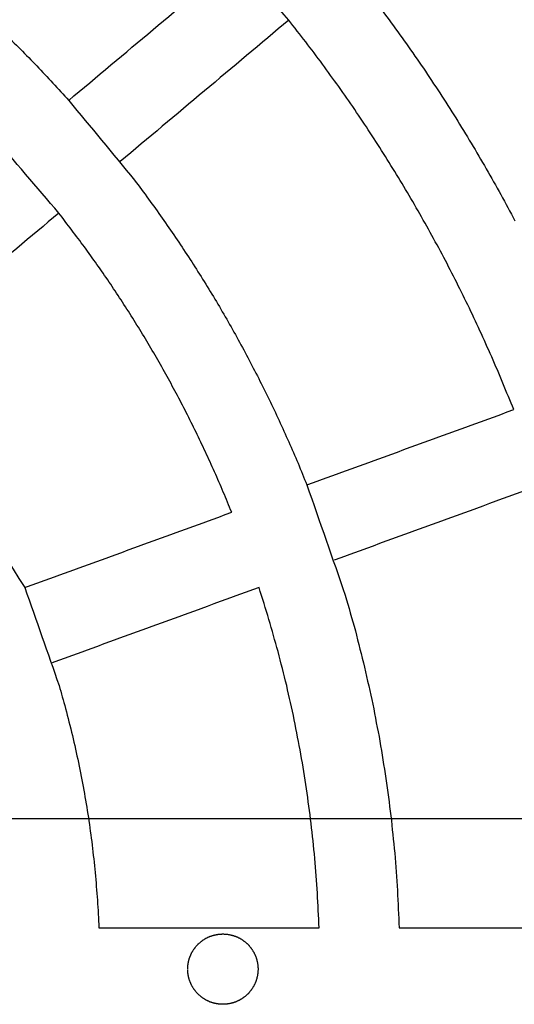
# Model space of a CAD drawing. Units: inches. Extents: x -3311 to 3821, y -1357 to 6072.
# Drawn here: x -1340 to -1242, y 2351 to 2547 of the extents above; entities that cross this region are included whole.
import ezdxf

# ---------------------------------------------------------------- set-up
doc = ezdxf.new("R2010")
doc.units = ezdxf.units.IN
doc.layers.add('Elverdal_ElverdalProduct', color=7, linetype='Continuous', true_color=0xc43be3)
doc.layers.add('Elverdal_Swing', color=7, linetype='Continuous', true_color=0xe54d64)

msp = doc.modelspace()

# ---------------------------------------------------------------- linework, layer by layer
at = {"layer": 'Elverdal_ElverdalProduct'}
for points in [[(-1286.84, 2546.79), (-1291.56, 2552.3), (-1296.27, 2557.82), (-1300.99, 2563.33)], [(-1330.64, 2530.82), (-1319.45, 2540.21), (-1308.26, 2549.6), (-1297.07, 2558.99)], [(-1270.41, 2551.62), (-1269.23, 2550.04), (-1268.05, 2548.46), (-1266.86, 2546.88)], [(-1286.84, 2546.79), (-1298.02, 2537.4), (-1309.21, 2528.01), (-1320.4, 2518.62)], [(-1283.45, 2542.46), (-1284.58, 2543.9), (-1285.71, 2545.35), (-1286.84, 2546.79)], [(-1266.86, 2546.88), (-1265.71, 2545.28), (-1264.56, 2543.68), (-1263.41, 2542.08)], [(-1343.55, 2544.27), (-1342.44, 2543.18), (-1341.34, 2542.1), (-1340.23, 2541)], [(-1280.13, 2538.04), (-1281.24, 2539.52), (-1282.35, 2540.99), (-1283.45, 2542.46)], [(-1340.23, 2541), (-1339.15, 2539.89), (-1338.06, 2538.78), (-1336.98, 2537.67)], [(-1263.41, 2542.08), (-1262.29, 2540.46), (-1261.16, 2538.84), (-1260.04, 2537.22)], [(-1336.98, 2537.67), (-1335.91, 2536.54), (-1334.84, 2535.41), (-1333.77, 2534.27)], [(-1276.89, 2533.56), (-1277.97, 2535.05), (-1279.05, 2536.55), (-1280.13, 2538.04)], [(-1260.04, 2537.22), (-1258.95, 2535.58), (-1257.86, 2533.94), (-1256.77, 2532.3)], [(-1333.77, 2534.27), (-1332.73, 2533.12), (-1331.68, 2531.97), (-1330.64, 2530.82)], [(-1273.71, 2529), (-1274.77, 2530.52), (-1275.83, 2532.04), (-1276.89, 2533.56)], [(-1330.64, 2530.82), (-1326.27, 2525.52), (-1321.9, 2520.22), (-1317.54, 2514.92)], [(-1256.77, 2532.3), (-1255.71, 2530.64), (-1254.65, 2528.98), (-1253.59, 2527.32)], [(-1270.62, 2524.37), (-1271.65, 2525.91), (-1272.68, 2527.46), (-1273.71, 2529)], [(-1253.59, 2527.32), (-1252.56, 2525.64), (-1251.54, 2523.96), (-1250.51, 2522.29)], [(-1332.6, 2508.38), (-1337.02, 2513.55), (-1341.45, 2518.72), (-1345.87, 2523.89)], [(-1267.59, 2519.67), (-1268.6, 2521.23), (-1269.61, 2522.8), (-1270.62, 2524.37)], [(-1250.51, 2522.29), (-1249.51, 2520.59), (-1248.51, 2518.9), (-1247.51, 2517.2)], [(-1264.65, 2514.9), (-1265.63, 2516.49), (-1266.61, 2518.08), (-1267.59, 2519.67)], [(-1247.51, 2517.2), (-1246.55, 2515.49), (-1245.58, 2513.77), (-1244.62, 2512.06)], [(-1317.54, 2514.92), (-1316.6, 2513.67), (-1315.67, 2512.43), (-1314.74, 2511.18)], [(-1261.79, 2510.06), (-1262.74, 2511.67), (-1263.69, 2513.28), (-1264.65, 2514.9)], [(-1314.74, 2511.18), (-1313.84, 2509.91), (-1312.93, 2508.65), (-1312.02, 2507.38)], [(-1244.62, 2512.06), (-1243.69, 2510.33), (-1242.75, 2508.6), (-1241.82, 2506.87)], [(-1259.01, 2505.16), (-1259.93, 2506.79), (-1260.86, 2508.43), (-1261.79, 2510.06)], [(-1332.6, 2508.38), (-1343.79, 2498.99), (-1354.98, 2489.59), (-1366.17, 2480.2)], [(-1327.49, 2501.63), (-1329.19, 2503.88), (-1330.9, 2506.13), (-1332.6, 2508.38)], [(-1312.02, 2507.38), (-1311.14, 2506.1), (-1310.25, 2504.82), (-1309.37, 2503.55)], [(-1256.31, 2500.2), (-1257.21, 2501.85), (-1258.11, 2503.51), (-1259.01, 2505.16)], [(-1309.37, 2503.55), (-1308.51, 2502.25), (-1307.65, 2500.95), (-1306.79, 2499.66)], [(-1325.01, 2498.17), (-1325.84, 2499.32), (-1326.66, 2500.48), (-1327.49, 2501.63)], [(-1306.79, 2499.66), (-1305.95, 2498.35), (-1305.11, 2497.04), (-1304.28, 2495.73)], [(-1253.71, 2495.18), (-1254.58, 2496.85), (-1255.44, 2498.52), (-1256.31, 2500.2)], [(-1322.58, 2494.66), (-1323.39, 2495.83), (-1324.2, 2497), (-1325.01, 2498.17)], [(-1304.28, 2495.73), (-1303.47, 2494.41), (-1302.65, 2493.08), (-1301.84, 2491.76)], [(-1320.22, 2491.09), (-1321, 2492.28), (-1321.79, 2493.47), (-1322.58, 2494.66)], [(-1251.19, 2490.1), (-1252.03, 2491.79), (-1252.87, 2493.48), (-1253.71, 2495.18)], [(-1376.41, 2492.4), (-1364.07, 2472.87), (-1351.72, 2453.34), (-1339.38, 2433.81)], [(-1301.84, 2491.76), (-1301.05, 2490.42), (-1300.26, 2489.09), (-1299.48, 2487.75)], [(-1317.9, 2487.47), (-1318.67, 2488.68), (-1319.44, 2489.89), (-1320.22, 2491.09)], [(-1248.77, 2484.96), (-1249.57, 2486.67), (-1250.38, 2488.38), (-1251.19, 2490.1)], [(-1299.48, 2487.75), (-1298.71, 2486.4), (-1297.95, 2485.04), (-1297.18, 2483.69)], [(-1315.65, 2483.81), (-1316.4, 2485.03), (-1317.15, 2486.25), (-1317.9, 2487.47)], [(-1313.45, 2480.09), (-1314.18, 2481.33), (-1314.91, 2482.57), (-1315.65, 2483.81)], [(-1297.18, 2483.69), (-1296.44, 2482.33), (-1295.7, 2480.96), (-1294.96, 2479.6)], [(-1246.43, 2479.77), (-1247.21, 2481.5), (-1247.99, 2483.23), (-1248.77, 2484.96)], [(-1311.31, 2476.33), (-1312.03, 2477.58), (-1312.74, 2478.84), (-1313.45, 2480.09)], [(-1244.2, 2474.53), (-1244.94, 2476.28), (-1245.69, 2478.02), (-1246.43, 2479.77)], [(-1294.96, 2479.6), (-1294.25, 2478.22), (-1293.54, 2476.84), (-1292.82, 2475.46)], [(-1309.24, 2472.52), (-1309.93, 2473.79), (-1310.62, 2475.06), (-1311.31, 2476.33)], [(-1292.82, 2475.46), (-1292.13, 2474.08), (-1291.44, 2472.68), (-1290.75, 2471.29)], [(-1242.05, 2469.25), (-1242.77, 2471.01), (-1243.48, 2472.77), (-1244.2, 2474.53)], [(-1307.23, 2468.67), (-1307.9, 2469.95), (-1308.57, 2471.24), (-1309.24, 2472.52)], [(-1290.75, 2471.29), (-1290.08, 2469.89), (-1289.42, 2468.49), (-1288.76, 2467.09)], [(-1305.29, 2464.77), (-1305.94, 2466.07), (-1306.58, 2467.37), (-1307.23, 2468.67)], [(-1283.23, 2454.26), (-1269.5, 2459.25), (-1255.78, 2464.25), (-1242.05, 2469.25)], [(-1288.76, 2467.09), (-1288.12, 2465.67), (-1287.48, 2464.26), (-1286.84, 2462.84)], [(-1303.41, 2460.84), (-1304.04, 2462.15), (-1304.67, 2463.46), (-1305.29, 2464.77)], [(-1286.84, 2462.84), (-1286.22, 2461.42), (-1285.61, 2459.99), (-1284.99, 2458.57)], [(-1301.6, 2456.87), (-1302.21, 2458.19), (-1302.81, 2459.52), (-1303.41, 2460.84)], [(-1284.99, 2458.57), (-1284.4, 2457.13), (-1283.82, 2455.69), (-1283.23, 2454.26)], [(-1299.87, 2452.85), (-1300.45, 2454.19), (-1301.03, 2455.53), (-1301.6, 2456.87)], [(-1283.23, 2454.26), (-1280.68, 2446.94), (-1278.13, 2439.62), (-1275.58, 2432.3)], [(-1236.6, 2454.28), (-1250.33, 2449.28), (-1264.05, 2444.29), (-1277.78, 2439.29)], [(-1298.2, 2448.81), (-1298.75, 2450.15), (-1299.31, 2451.5), (-1299.87, 2452.85)], [(-1339.38, 2433.81), (-1325.65, 2438.81), (-1311.93, 2443.81), (-1298.2, 2448.81)], [(-1339.38, 2433.81), (-1337.1, 2427.32), (-1334.83, 2420.82), (-1332.55, 2414.33)], [(-1292.75, 2433.84), (-1306.48, 2428.84), (-1320.2, 2423.84), (-1333.93, 2418.85)], [(-1290.77, 2427.5), (-1291.43, 2429.62), (-1292.09, 2431.73), (-1292.75, 2433.84)], [(-1275.58, 2432.3), (-1274.92, 2429.95), (-1274.25, 2427.59), (-1273.58, 2425.24)], [(-1288.97, 2421.12), (-1289.57, 2423.25), (-1290.17, 2425.38), (-1290.77, 2427.5)], [(-1273.58, 2425.24), (-1272.97, 2422.81), (-1272.35, 2420.38), (-1271.74, 2417.95)], [(-1287.25, 2414.33), (-1287.82, 2416.59), (-1288.4, 2418.85), (-1288.97, 2421.12)], [(-1271.74, 2417.95), (-1271.2, 2415.5), (-1270.65, 2413.05), (-1270.11, 2410.6)], [(-1332.55, 2414.33), (-1332.12, 2412.81), (-1331.7, 2411.29), (-1331.27, 2409.78)], [(-1285.73, 2407.5), (-1286.24, 2409.78), (-1286.75, 2412.06), (-1287.25, 2414.33)], [(-1331.27, 2409.78), (-1330.82, 2407.98), (-1330.36, 2406.18), (-1329.91, 2404.39)], [(-1270.11, 2410.6), (-1269.64, 2408.15), (-1269.17, 2405.69), (-1268.69, 2403.23)], [(-1284.41, 2400.64), (-1284.85, 2402.93), (-1285.29, 2405.21), (-1285.73, 2407.5)], [(-1329.91, 2404.39), (-1329.5, 2402.58), (-1329.1, 2400.78), (-1328.69, 2398.97)], [(-1268.69, 2403.23), (-1268.3, 2400.76), (-1267.9, 2398.29), (-1267.5, 2395.82)], [(-1283.29, 2393.75), (-1283.66, 2396.04), (-1284.04, 2398.34), (-1284.41, 2400.64)], [(-1328.69, 2398.97), (-1328.34, 2397.15), (-1327.99, 2395.34), (-1327.63, 2393.52)], [(-1267.5, 2395.82), (-1267.17, 2393.34), (-1266.84, 2390.87), (-1266.51, 2388.39)], [(-1327.63, 2393.52), (-1327.33, 2391.7), (-1327.03, 2389.87), (-1326.72, 2388.05)], [(-1282.37, 2386.84), (-1282.68, 2389.14), (-1282.98, 2391.44), (-1283.29, 2393.75)], [(-1326.72, 2388.05), (-1326.47, 2386.22), (-1326.22, 2384.39), (-1325.97, 2382.56)], [(-1266.51, 2388.39), (-1266.26, 2385.91), (-1266, 2383.43), (-1265.75, 2380.96)], [(-1281.65, 2379.92), (-1281.89, 2382.23), (-1282.13, 2384.53), (-1282.37, 2386.84)], [(-1325.97, 2382.56), (-1325.77, 2380.73), (-1325.57, 2378.9), (-1325.37, 2377.07)], [(-1281.12, 2373), (-1281.3, 2375.31), (-1281.47, 2377.61), (-1281.65, 2379.92)], [(-1265.75, 2380.96), (-1265.57, 2378.48), (-1265.38, 2376), (-1265.2, 2373.52)], [(-1325.37, 2377.07), (-1325.22, 2375.24), (-1325.07, 2373.41), (-1324.92, 2371.58)], [(-1280.8, 2366.09), (-1280.91, 2368.39), (-1281.02, 2370.7), (-1281.12, 2373)], [(-1265.2, 2373.52), (-1265.09, 2371.04), (-1264.97, 2368.57), (-1264.86, 2366.09)], [(-1324.92, 2371.58), (-1324.82, 2369.75), (-1324.72, 2367.92), (-1324.62, 2366.09)], [(-1324.62, 2366.09), (-1310.01, 2366.09), (-1295.41, 2366.09), (-1280.8, 2366.09)], [(-1264.86, 2366.09), (-1250.26, 2366.09), (-1235.65, 2366.09), (-1221.05, 2366.1)]]:
    msp.add_open_spline(points, degree=3, dxfattribs=at)
at = {"layer": 'Elverdal_Swing'}
for points in [[(-3292.23, 2387.86), (-2112.36, 2387.86), (-932.49, 2387.86), (247.37, 2387.86)], [(-1303.32, 2364), (-1303.27, 2364.02), (-1303.22, 2364.05), (-1303.17, 2364.08)], [(-1303.17, 2364.08), (-1303.11, 2364.1), (-1303.06, 2364.13), (-1303.01, 2364.16)], [(-1303.01, 2364.16), (-1302.96, 2364.18), (-1302.9, 2364.21), (-1302.85, 2364.23)], [(-1302.85, 2364.23), (-1302.8, 2364.26), (-1302.74, 2364.28), (-1302.69, 2364.3)], [(-1302.69, 2364.3), (-1302.64, 2364.32), (-1302.58, 2364.35), (-1302.53, 2364.37)], [(-1302.53, 2364.37), (-1302.48, 2364.39), (-1302.42, 2364.41), (-1302.37, 2364.43)], [(-1302.37, 2364.43), (-1302.31, 2364.45), (-1302.26, 2364.47), (-1302.2, 2364.49)], [(-1302.2, 2364.49), (-1302.15, 2364.51), (-1302.1, 2364.52), (-1302.04, 2364.54)], [(-1302.04, 2364.54), (-1301.99, 2364.56), (-1301.93, 2364.57), (-1301.88, 2364.59)], [(-1301.88, 2364.59), (-1301.82, 2364.6), (-1301.77, 2364.62), (-1301.72, 2364.63)], [(-1301.72, 2364.63), (-1301.66, 2364.65), (-1301.61, 2364.66), (-1301.55, 2364.67)], [(-1301.55, 2364.67), (-1301.5, 2364.69), (-1301.44, 2364.7), (-1301.39, 2364.71)], [(-1301.39, 2364.71), (-1301.33, 2364.72), (-1301.28, 2364.73), (-1301.23, 2364.74)], [(-1301.23, 2364.74), (-1301.17, 2364.75), (-1301.12, 2364.76), (-1301.06, 2364.77)], [(-1301.06, 2364.77), (-1301.01, 2364.78), (-1300.96, 2364.79), (-1300.9, 2364.8)], [(-1300.9, 2364.8), (-1300.85, 2364.8), (-1300.8, 2364.81), (-1300.74, 2364.82)], [(-1300.74, 2364.82), (-1300.69, 2364.82), (-1300.64, 2364.83), (-1300.58, 2364.83)], [(-1300.58, 2364.83), (-1300.53, 2364.84), (-1300.48, 2364.84), (-1300.42, 2364.84)], [(-1300.42, 2364.84), (-1300.37, 2364.85), (-1300.32, 2364.85), (-1300.26, 2364.85)], [(-1300.26, 2364.85), (-1300.21, 2364.85), (-1300.16, 2364.86), (-1300.11, 2364.86)], [(-1300.11, 2364.86), (-1300.06, 2364.86), (-1300, 2364.86), (-1299.95, 2364.86)], [(-1299.95, 2364.86), (-1299.9, 2364.86), (-1299.85, 2364.86), (-1299.8, 2364.86)], [(-1299.8, 2364.86), (-1299.75, 2364.86), (-1299.69, 2364.85), (-1299.64, 2364.85)], [(-1299.64, 2364.85), (-1299.59, 2364.85), (-1299.54, 2364.85), (-1299.48, 2364.84)], [(-1299.48, 2364.84), (-1299.43, 2364.84), (-1299.38, 2364.84), (-1299.32, 2364.83)], [(-1299.32, 2364.83), (-1299.27, 2364.83), (-1299.22, 2364.82), (-1299.16, 2364.82)], [(-1299.16, 2364.82), (-1299.11, 2364.81), (-1299.06, 2364.8), (-1299, 2364.8)], [(-1299, 2364.8), (-1298.95, 2364.79), (-1298.89, 2364.78), (-1298.84, 2364.77)], [(-1298.84, 2364.77), (-1298.79, 2364.76), (-1298.73, 2364.75), (-1298.68, 2364.74)], [(-1298.68, 2364.74), (-1298.62, 2364.73), (-1298.57, 2364.72), (-1298.52, 2364.71)], [(-1298.52, 2364.71), (-1298.46, 2364.7), (-1298.41, 2364.69), (-1298.35, 2364.67)], [(-1298.35, 2364.67), (-1298.3, 2364.66), (-1298.24, 2364.65), (-1298.19, 2364.63)], [(-1298.19, 2364.63), (-1298.14, 2364.62), (-1298.08, 2364.6), (-1298.03, 2364.59)], [(-1298.03, 2364.59), (-1297.97, 2364.57), (-1297.92, 2364.56), (-1297.86, 2364.54)], [(-1297.86, 2364.54), (-1297.81, 2364.52), (-1297.75, 2364.51), (-1297.7, 2364.49)], [(-1297.7, 2364.49), (-1297.65, 2364.47), (-1297.59, 2364.45), (-1297.54, 2364.43)], [(-1297.54, 2364.43), (-1297.48, 2364.41), (-1297.43, 2364.39), (-1297.38, 2364.37)], [(-1297.38, 2364.37), (-1297.32, 2364.35), (-1297.27, 2364.32), (-1297.21, 2364.3)], [(-1297.21, 2364.3), (-1297.16, 2364.28), (-1297.11, 2364.26), (-1297.06, 2364.23)], [(-1297.06, 2364.23), (-1297, 2364.21), (-1296.95, 2364.18), (-1296.9, 2364.16)], [(-1296.9, 2364.16), (-1296.84, 2364.13), (-1296.79, 2364.1), (-1296.74, 2364.08)], [(-1296.74, 2364.08), (-1296.69, 2364.05), (-1296.63, 2364.02), (-1296.58, 2364)], [(-1305.61, 2361.99), (-1305.57, 2362.03), (-1305.53, 2362.08), (-1305.5, 2362.13)], [(-1305.5, 2362.13), (-1305.46, 2362.18), (-1305.42, 2362.23), (-1305.39, 2362.27)], [(-1305.39, 2362.27), (-1305.35, 2362.32), (-1305.31, 2362.37), (-1305.27, 2362.41)], [(-1305.27, 2362.41), (-1305.23, 2362.46), (-1305.19, 2362.5), (-1305.15, 2362.55)], [(-1305.15, 2362.55), (-1305.11, 2362.59), (-1305.07, 2362.64), (-1305.03, 2362.68)], [(-1305.03, 2362.68), (-1304.99, 2362.72), (-1304.94, 2362.77), (-1304.9, 2362.81)], [(-1304.9, 2362.81), (-1304.86, 2362.85), (-1304.82, 2362.89), (-1304.77, 2362.94)], [(-1304.77, 2362.94), (-1304.73, 2362.98), (-1304.68, 2363.02), (-1304.64, 2363.06)], [(-1304.64, 2363.06), (-1304.59, 2363.1), (-1304.55, 2363.14), (-1304.5, 2363.18)], [(-1304.5, 2363.18), (-1304.46, 2363.22), (-1304.41, 2363.26), (-1304.36, 2363.29)], [(-1304.36, 2363.29), (-1304.32, 2363.33), (-1304.27, 2363.37), (-1304.22, 2363.41)], [(-1304.22, 2363.41), (-1304.17, 2363.44), (-1304.13, 2363.48), (-1304.08, 2363.51)], [(-1304.08, 2363.51), (-1304.03, 2363.55), (-1303.98, 2363.58), (-1303.93, 2363.62)], [(-1303.93, 2363.62), (-1303.88, 2363.65), (-1303.83, 2363.69), (-1303.78, 2363.72)], [(-1303.78, 2363.72), (-1303.73, 2363.75), (-1303.68, 2363.78), (-1303.63, 2363.82)], [(-1303.63, 2363.82), (-1303.58, 2363.85), (-1303.53, 2363.88), (-1303.48, 2363.91)], [(-1303.48, 2363.91), (-1303.43, 2363.94), (-1303.38, 2363.97), (-1303.32, 2364)], [(-1296.58, 2364), (-1296.53, 2363.97), (-1296.48, 2363.94), (-1296.43, 2363.91)], [(-1296.43, 2363.91), (-1296.38, 2363.88), (-1296.32, 2363.85), (-1296.27, 2363.82)], [(-1296.27, 2363.82), (-1296.22, 2363.78), (-1296.17, 2363.75), (-1296.12, 2363.72)], [(-1296.12, 2363.72), (-1296.07, 2363.69), (-1296.02, 2363.65), (-1295.97, 2363.62)], [(-1295.97, 2363.62), (-1295.92, 2363.58), (-1295.88, 2363.55), (-1295.83, 2363.51)], [(-1295.83, 2363.51), (-1295.78, 2363.48), (-1295.73, 2363.44), (-1295.68, 2363.41)], [(-1295.68, 2363.41), (-1295.64, 2363.37), (-1295.59, 2363.33), (-1295.54, 2363.29)], [(-1295.54, 2363.29), (-1295.49, 2363.26), (-1295.45, 2363.22), (-1295.4, 2363.18)], [(-1295.4, 2363.18), (-1295.36, 2363.14), (-1295.31, 2363.1), (-1295.27, 2363.06)], [(-1295.27, 2363.06), (-1295.22, 2363.02), (-1295.18, 2362.98), (-1295.13, 2362.94)], [(-1295.13, 2362.94), (-1295.09, 2362.89), (-1295.05, 2362.85), (-1295, 2362.81)], [(-1295, 2362.81), (-1294.96, 2362.77), (-1294.92, 2362.72), (-1294.88, 2362.68)], [(-1294.88, 2362.68), (-1294.84, 2362.64), (-1294.8, 2362.59), (-1294.75, 2362.55)], [(-1294.75, 2362.55), (-1294.71, 2362.5), (-1294.67, 2362.46), (-1294.63, 2362.41)], [(-1294.63, 2362.41), (-1294.6, 2362.37), (-1294.56, 2362.32), (-1294.52, 2362.27)], [(-1294.52, 2362.27), (-1294.48, 2362.23), (-1294.44, 2362.18), (-1294.41, 2362.13)], [(-1294.41, 2362.13), (-1294.37, 2362.08), (-1294.33, 2362.03), (-1294.3, 2361.99)], [(-1306.63, 2359.95), (-1306.61, 2360), (-1306.6, 2360.06), (-1306.58, 2360.11)], [(-1306.58, 2360.11), (-1306.56, 2360.17), (-1306.54, 2360.22), (-1306.52, 2360.28)], [(-1306.52, 2360.28), (-1306.5, 2360.33), (-1306.48, 2360.38), (-1306.46, 2360.44)], [(-1306.46, 2360.44), (-1306.44, 2360.49), (-1306.42, 2360.54), (-1306.39, 2360.6)], [(-1306.39, 2360.6), (-1306.37, 2360.65), (-1306.35, 2360.7), (-1306.32, 2360.76)], [(-1306.32, 2360.76), (-1306.3, 2360.81), (-1306.27, 2360.86), (-1306.25, 2360.92)], [(-1306.25, 2360.92), (-1306.22, 2360.97), (-1306.2, 2361.02), (-1306.17, 2361.08)], [(-1306.17, 2361.08), (-1306.14, 2361.13), (-1306.11, 2361.18), (-1306.09, 2361.23)], [(-1306.09, 2361.23), (-1306.06, 2361.28), (-1306.03, 2361.33), (-1306, 2361.39)], [(-1306, 2361.39), (-1305.97, 2361.44), (-1305.94, 2361.49), (-1305.91, 2361.54)], [(-1305.91, 2361.54), (-1305.88, 2361.59), (-1305.84, 2361.64), (-1305.81, 2361.69)], [(-1305.81, 2361.69), (-1305.78, 2361.74), (-1305.74, 2361.79), (-1305.71, 2361.84)], [(-1305.71, 2361.84), (-1305.68, 2361.89), (-1305.64, 2361.94), (-1305.61, 2361.99)], [(-1294.3, 2361.99), (-1294.26, 2361.94), (-1294.23, 2361.89), (-1294.19, 2361.84)], [(-1294.19, 2361.84), (-1294.16, 2361.79), (-1294.13, 2361.74), (-1294.09, 2361.69)], [(-1294.09, 2361.69), (-1294.06, 2361.64), (-1294.03, 2361.59), (-1294, 2361.54)], [(-1294, 2361.54), (-1293.97, 2361.49), (-1293.94, 2361.44), (-1293.91, 2361.39)], [(-1293.91, 2361.39), (-1293.88, 2361.33), (-1293.85, 2361.28), (-1293.82, 2361.23)], [(-1293.82, 2361.23), (-1293.79, 2361.18), (-1293.76, 2361.13), (-1293.74, 2361.08)], [(-1293.74, 2361.08), (-1293.71, 2361.02), (-1293.68, 2360.97), (-1293.66, 2360.92)], [(-1293.66, 2360.92), (-1293.63, 2360.86), (-1293.61, 2360.81), (-1293.58, 2360.76)], [(-1293.58, 2360.76), (-1293.56, 2360.7), (-1293.53, 2360.65), (-1293.51, 2360.6)], [(-1293.51, 2360.6), (-1293.49, 2360.54), (-1293.47, 2360.49), (-1293.44, 2360.44)], [(-1293.44, 2360.44), (-1293.42, 2360.38), (-1293.4, 2360.33), (-1293.38, 2360.28)], [(-1293.38, 2360.28), (-1293.36, 2360.22), (-1293.34, 2360.17), (-1293.33, 2360.11)], [(-1293.33, 2360.11), (-1293.31, 2360.06), (-1293.29, 2360), (-1293.27, 2359.95)], [(-1306.95, 2358.17), (-1306.94, 2358.23), (-1306.94, 2358.28), (-1306.94, 2358.33)], [(-1306.95, 2358.02), (-1306.95, 2358.07), (-1306.95, 2358.12), (-1306.95, 2358.17)], [(-1306.94, 2358.33), (-1306.93, 2358.38), (-1306.93, 2358.44), (-1306.92, 2358.49)], [(-1306.92, 2358.49), (-1306.92, 2358.54), (-1306.91, 2358.6), (-1306.91, 2358.65)], [(-1306.91, 2358.65), (-1306.9, 2358.7), (-1306.89, 2358.76), (-1306.89, 2358.81)], [(-1306.89, 2358.81), (-1306.88, 2358.86), (-1306.87, 2358.92), (-1306.86, 2358.97)], [(-1306.86, 2358.97), (-1306.85, 2359.03), (-1306.84, 2359.08), (-1306.83, 2359.13)], [(-1306.83, 2359.13), (-1306.82, 2359.19), (-1306.81, 2359.24), (-1306.8, 2359.3)], [(-1306.8, 2359.3), (-1306.79, 2359.35), (-1306.78, 2359.41), (-1306.77, 2359.46)], [(-1306.77, 2359.46), (-1306.75, 2359.51), (-1306.74, 2359.57), (-1306.73, 2359.62)], [(-1306.73, 2359.62), (-1306.71, 2359.68), (-1306.7, 2359.73), (-1306.68, 2359.79)], [(-1306.68, 2359.79), (-1306.67, 2359.84), (-1306.65, 2359.9), (-1306.63, 2359.95)], [(-1293.27, 2359.95), (-1293.26, 2359.9), (-1293.24, 2359.84), (-1293.22, 2359.79)], [(-1293.22, 2359.79), (-1293.21, 2359.73), (-1293.19, 2359.68), (-1293.18, 2359.62)], [(-1293.18, 2359.62), (-1293.17, 2359.57), (-1293.15, 2359.51), (-1293.14, 2359.46)], [(-1293.14, 2359.46), (-1293.13, 2359.41), (-1293.11, 2359.35), (-1293.1, 2359.3)], [(-1293.1, 2359.3), (-1293.09, 2359.24), (-1293.08, 2359.19), (-1293.07, 2359.13)], [(-1293.07, 2359.13), (-1293.06, 2359.08), (-1293.05, 2359.03), (-1293.04, 2358.97)], [(-1293.04, 2358.97), (-1293.03, 2358.92), (-1293.03, 2358.86), (-1293.02, 2358.81)], [(-1293.02, 2358.81), (-1293.01, 2358.76), (-1293, 2358.7), (-1293, 2358.65)], [(-1293, 2358.65), (-1292.99, 2358.6), (-1292.99, 2358.54), (-1292.98, 2358.49)], [(-1292.98, 2358.49), (-1292.98, 2358.44), (-1292.97, 2358.38), (-1292.97, 2358.33)], [(-1292.97, 2358.33), (-1292.97, 2358.28), (-1292.96, 2358.23), (-1292.96, 2358.17)], [(-1292.96, 2358.17), (-1292.96, 2358.12), (-1292.96, 2358.07), (-1292.95, 2358.02)], [(-1306.95, 2357.86), (-1306.95, 2357.91), (-1306.95, 2357.96), (-1306.95, 2358.02)], [(-1306.95, 2357.55), (-1306.95, 2357.6), (-1306.95, 2357.65), (-1306.95, 2357.71)], [(-1306.94, 2357.39), (-1306.94, 2357.44), (-1306.94, 2357.5), (-1306.95, 2357.55)], [(-1306.92, 2357.23), (-1306.93, 2357.28), (-1306.93, 2357.34), (-1306.94, 2357.39)], [(-1306.91, 2357.07), (-1306.91, 2357.13), (-1306.92, 2357.18), (-1306.92, 2357.23)], [(-1306.89, 2356.91), (-1306.89, 2356.96), (-1306.9, 2357.02), (-1306.91, 2357.07)], [(-1306.86, 2356.75), (-1306.87, 2356.8), (-1306.88, 2356.86), (-1306.89, 2356.91)], [(-1306.83, 2356.59), (-1306.84, 2356.64), (-1306.85, 2356.7), (-1306.86, 2356.75)], [(-1306.8, 2356.42), (-1306.81, 2356.48), (-1306.82, 2356.53), (-1306.83, 2356.59)], [(-1306.77, 2356.26), (-1306.78, 2356.32), (-1306.79, 2356.37), (-1306.8, 2356.42)], [(-1306.73, 2356.1), (-1306.74, 2356.15), (-1306.75, 2356.21), (-1306.77, 2356.26)], [(-1293.14, 2356.26), (-1293.15, 2356.21), (-1293.17, 2356.15), (-1293.18, 2356.1)], [(-1293.1, 2356.42), (-1293.11, 2356.37), (-1293.13, 2356.32), (-1293.14, 2356.26)], [(-1293.07, 2356.59), (-1293.08, 2356.53), (-1293.09, 2356.48), (-1293.1, 2356.42)], [(-1293.04, 2356.75), (-1293.05, 2356.7), (-1293.06, 2356.64), (-1293.07, 2356.59)], [(-1293.02, 2356.91), (-1293.03, 2356.86), (-1293.03, 2356.8), (-1293.04, 2356.75)], [(-1293, 2357.07), (-1293, 2357.02), (-1293.01, 2356.96), (-1293.02, 2356.91)], [(-1292.98, 2357.23), (-1292.99, 2357.18), (-1292.99, 2357.13), (-1293, 2357.07)], [(-1292.97, 2357.39), (-1292.97, 2357.34), (-1292.98, 2357.28), (-1292.98, 2357.23)], [(-1292.96, 2357.55), (-1292.96, 2357.5), (-1292.97, 2357.44), (-1292.97, 2357.39)], [(-1292.95, 2357.71), (-1292.96, 2357.65), (-1292.96, 2357.6), (-1292.96, 2357.55)], [(-1292.95, 2358.02), (-1292.95, 2357.96), (-1292.95, 2357.91), (-1292.95, 2357.86)], [(-1292.95, 2357.86), (-1292.95, 2357.81), (-1292.95, 2357.76), (-1292.95, 2357.71)], [(-1306.68, 2355.93), (-1306.7, 2355.99), (-1306.71, 2356.04), (-1306.73, 2356.1)], [(-1306.63, 2355.77), (-1306.65, 2355.83), (-1306.67, 2355.88), (-1306.68, 2355.93)], [(-1306.58, 2355.61), (-1306.6, 2355.66), (-1306.61, 2355.72), (-1306.63, 2355.77)], [(-1306.52, 2355.45), (-1306.54, 2355.5), (-1306.56, 2355.55), (-1306.58, 2355.61)], [(-1306.46, 2355.28), (-1306.48, 2355.34), (-1306.5, 2355.39), (-1306.52, 2355.45)], [(-1306.39, 2355.12), (-1306.42, 2355.18), (-1306.44, 2355.23), (-1306.46, 2355.28)], [(-1306.32, 2354.96), (-1306.35, 2355.02), (-1306.37, 2355.07), (-1306.39, 2355.12)], [(-1306.25, 2354.8), (-1306.27, 2354.86), (-1306.3, 2354.91), (-1306.32, 2354.96)], [(-1306.17, 2354.65), (-1306.2, 2354.7), (-1306.22, 2354.75), (-1306.25, 2354.8)], [(-1306.09, 2354.49), (-1306.11, 2354.54), (-1306.14, 2354.59), (-1306.17, 2354.65)], [(-1306, 2354.34), (-1306.03, 2354.39), (-1306.06, 2354.44), (-1306.09, 2354.49)], [(-1305.91, 2354.18), (-1305.94, 2354.23), (-1305.97, 2354.28), (-1306, 2354.34)], [(-1293.91, 2354.34), (-1293.94, 2354.28), (-1293.97, 2354.23), (-1294, 2354.18)], [(-1293.82, 2354.49), (-1293.85, 2354.44), (-1293.88, 2354.39), (-1293.91, 2354.34)], [(-1293.74, 2354.65), (-1293.76, 2354.59), (-1293.79, 2354.54), (-1293.82, 2354.49)], [(-1293.66, 2354.8), (-1293.68, 2354.75), (-1293.71, 2354.7), (-1293.74, 2354.65)], [(-1293.58, 2354.96), (-1293.61, 2354.91), (-1293.63, 2354.86), (-1293.66, 2354.8)], [(-1293.51, 2355.12), (-1293.53, 2355.07), (-1293.56, 2355.02), (-1293.58, 2354.96)], [(-1293.44, 2355.28), (-1293.47, 2355.23), (-1293.49, 2355.18), (-1293.51, 2355.12)], [(-1293.38, 2355.45), (-1293.4, 2355.39), (-1293.42, 2355.34), (-1293.44, 2355.28)], [(-1293.33, 2355.61), (-1293.34, 2355.55), (-1293.36, 2355.5), (-1293.38, 2355.45)], [(-1293.27, 2355.77), (-1293.29, 2355.72), (-1293.31, 2355.66), (-1293.33, 2355.61)], [(-1293.22, 2355.93), (-1293.24, 2355.88), (-1293.26, 2355.83), (-1293.27, 2355.77)], [(-1293.18, 2356.1), (-1293.19, 2356.04), (-1293.21, 2355.99), (-1293.22, 2355.93)], [(-1305.81, 2354.03), (-1305.84, 2354.08), (-1305.88, 2354.13), (-1305.91, 2354.18)], [(-1305.71, 2353.88), (-1305.74, 2353.93), (-1305.78, 2353.98), (-1305.81, 2354.03)], [(-1305.61, 2353.73), (-1305.64, 2353.78), (-1305.68, 2353.83), (-1305.71, 2353.88)], [(-1305.5, 2353.59), (-1305.53, 2353.64), (-1305.57, 2353.69), (-1305.61, 2353.73)], [(-1305.39, 2353.45), (-1305.42, 2353.5), (-1305.46, 2353.54), (-1305.5, 2353.59)], [(-1305.27, 2353.31), (-1305.31, 2353.36), (-1305.35, 2353.4), (-1305.39, 2353.45)], [(-1305.15, 2353.17), (-1305.19, 2353.22), (-1305.23, 2353.27), (-1305.27, 2353.31)], [(-1305.03, 2353.04), (-1305.07, 2353.09), (-1305.11, 2353.13), (-1305.15, 2353.17)], [(-1304.9, 2352.91), (-1304.94, 2352.95), (-1304.99, 2353), (-1305.03, 2353.04)], [(-1304.77, 2352.78), (-1304.82, 2352.83), (-1304.86, 2352.87), (-1304.9, 2352.91)], [(-1304.64, 2352.66), (-1304.68, 2352.7), (-1304.73, 2352.74), (-1304.77, 2352.78)], [(-1304.5, 2352.54), (-1304.55, 2352.58), (-1304.59, 2352.62), (-1304.64, 2352.66)], [(-1304.36, 2352.43), (-1304.41, 2352.47), (-1304.46, 2352.5), (-1304.5, 2352.54)], [(-1304.22, 2352.31), (-1304.27, 2352.35), (-1304.32, 2352.39), (-1304.36, 2352.43)], [(-1304.08, 2352.21), (-1304.13, 2352.24), (-1304.17, 2352.28), (-1304.22, 2352.31)], [(-1295.68, 2352.31), (-1295.73, 2352.28), (-1295.78, 2352.24), (-1295.83, 2352.21)], [(-1295.54, 2352.43), (-1295.59, 2352.39), (-1295.64, 2352.35), (-1295.68, 2352.31)], [(-1295.4, 2352.54), (-1295.45, 2352.5), (-1295.49, 2352.47), (-1295.54, 2352.43)], [(-1295.27, 2352.66), (-1295.31, 2352.62), (-1295.36, 2352.58), (-1295.4, 2352.54)], [(-1295.13, 2352.78), (-1295.18, 2352.74), (-1295.22, 2352.7), (-1295.27, 2352.66)], [(-1295, 2352.91), (-1295.05, 2352.87), (-1295.09, 2352.83), (-1295.13, 2352.78)], [(-1294.88, 2353.04), (-1294.92, 2353), (-1294.96, 2352.95), (-1295, 2352.91)], [(-1294.75, 2353.17), (-1294.8, 2353.13), (-1294.84, 2353.09), (-1294.88, 2353.04)], [(-1294.63, 2353.31), (-1294.67, 2353.27), (-1294.71, 2353.22), (-1294.75, 2353.17)], [(-1294.52, 2353.45), (-1294.56, 2353.4), (-1294.6, 2353.36), (-1294.63, 2353.31)], [(-1294.41, 2353.59), (-1294.44, 2353.54), (-1294.48, 2353.5), (-1294.52, 2353.45)], [(-1294.3, 2353.73), (-1294.33, 2353.69), (-1294.37, 2353.64), (-1294.41, 2353.59)], [(-1294.19, 2353.88), (-1294.23, 2353.83), (-1294.26, 2353.78), (-1294.3, 2353.73)], [(-1294.09, 2354.03), (-1294.13, 2353.98), (-1294.16, 2353.93), (-1294.19, 2353.88)], [(-1294, 2354.18), (-1294.03, 2354.13), (-1294.06, 2354.08), (-1294.09, 2354.03)], [(-1303.93, 2352.1), (-1303.98, 2352.14), (-1304.03, 2352.17), (-1304.08, 2352.21)], [(-1303.78, 2352), (-1303.83, 2352.04), (-1303.88, 2352.07), (-1303.93, 2352.1)], [(-1303.63, 2351.91), (-1303.68, 2351.94), (-1303.73, 2351.97), (-1303.78, 2352)], [(-1303.48, 2351.81), (-1303.53, 2351.84), (-1303.58, 2351.88), (-1303.63, 2351.91)], [(-1303.32, 2351.73), (-1303.38, 2351.76), (-1303.43, 2351.78), (-1303.48, 2351.81)], [(-1303.17, 2351.64), (-1303.22, 2351.67), (-1303.27, 2351.7), (-1303.32, 2351.73)], [(-1303.01, 2351.56), (-1303.06, 2351.59), (-1303.11, 2351.62), (-1303.17, 2351.64)], [(-1302.85, 2351.49), (-1302.9, 2351.51), (-1302.96, 2351.54), (-1303.01, 2351.56)], [(-1302.69, 2351.42), (-1302.74, 2351.44), (-1302.8, 2351.47), (-1302.85, 2351.49)], [(-1302.53, 2351.35), (-1302.58, 2351.37), (-1302.64, 2351.4), (-1302.69, 2351.42)], [(-1302.37, 2351.29), (-1302.42, 2351.31), (-1302.48, 2351.33), (-1302.53, 2351.35)], [(-1302.2, 2351.23), (-1302.26, 2351.25), (-1302.31, 2351.27), (-1302.37, 2351.29)], [(-1302.04, 2351.18), (-1302.1, 2351.2), (-1302.15, 2351.22), (-1302.2, 2351.23)], [(-1301.88, 2351.13), (-1301.93, 2351.15), (-1301.99, 2351.16), (-1302.04, 2351.18)], [(-1301.72, 2351.09), (-1301.77, 2351.1), (-1301.82, 2351.12), (-1301.88, 2351.13)], [(-1301.55, 2351.05), (-1301.61, 2351.06), (-1301.66, 2351.07), (-1301.72, 2351.09)], [(-1301.39, 2351.01), (-1301.44, 2351.02), (-1301.5, 2351.03), (-1301.55, 2351.05)], [(-1301.23, 2350.98), (-1301.28, 2350.99), (-1301.33, 2351), (-1301.39, 2351.01)], [(-1301.06, 2350.95), (-1301.12, 2350.96), (-1301.17, 2350.97), (-1301.23, 2350.98)], [(-1300.9, 2350.93), (-1300.96, 2350.93), (-1301.01, 2350.94), (-1301.06, 2350.95)], [(-1300.74, 2350.91), (-1300.8, 2350.91), (-1300.85, 2350.92), (-1300.9, 2350.93)], [(-1300.58, 2350.89), (-1300.64, 2350.9), (-1300.69, 2350.9), (-1300.74, 2350.91)], [(-1300.42, 2350.88), (-1300.48, 2350.88), (-1300.53, 2350.89), (-1300.58, 2350.89)], [(-1300.26, 2350.87), (-1300.32, 2350.87), (-1300.37, 2350.87), (-1300.42, 2350.88)], [(-1300.11, 2350.86), (-1300.16, 2350.86), (-1300.21, 2350.87), (-1300.26, 2350.87)], [(-1299.95, 2350.86), (-1300, 2350.86), (-1300.06, 2350.86), (-1300.11, 2350.86)], [(-1299.8, 2350.86), (-1299.85, 2350.86), (-1299.9, 2350.86), (-1299.95, 2350.86)], [(-1299.64, 2350.87), (-1299.69, 2350.87), (-1299.75, 2350.86), (-1299.8, 2350.86)], [(-1299.48, 2350.88), (-1299.54, 2350.87), (-1299.59, 2350.87), (-1299.64, 2350.87)], [(-1299.32, 2350.89), (-1299.38, 2350.89), (-1299.43, 2350.88), (-1299.48, 2350.88)], [(-1299.16, 2350.91), (-1299.22, 2350.9), (-1299.27, 2350.9), (-1299.32, 2350.89)], [(-1299, 2350.93), (-1299.06, 2350.92), (-1299.11, 2350.91), (-1299.16, 2350.91)], [(-1298.84, 2350.95), (-1298.89, 2350.94), (-1298.95, 2350.93), (-1299, 2350.93)], [(-1298.68, 2350.98), (-1298.73, 2350.97), (-1298.79, 2350.96), (-1298.84, 2350.95)], [(-1298.52, 2351.01), (-1298.57, 2351), (-1298.62, 2350.99), (-1298.68, 2350.98)], [(-1298.35, 2351.05), (-1298.41, 2351.03), (-1298.46, 2351.02), (-1298.52, 2351.01)], [(-1298.19, 2351.09), (-1298.24, 2351.07), (-1298.3, 2351.06), (-1298.35, 2351.05)], [(-1298.03, 2351.13), (-1298.08, 2351.12), (-1298.14, 2351.1), (-1298.19, 2351.09)], [(-1297.86, 2351.18), (-1297.92, 2351.16), (-1297.97, 2351.15), (-1298.03, 2351.13)], [(-1297.7, 2351.23), (-1297.75, 2351.22), (-1297.81, 2351.2), (-1297.86, 2351.18)], [(-1297.54, 2351.29), (-1297.59, 2351.27), (-1297.65, 2351.25), (-1297.7, 2351.23)], [(-1297.38, 2351.35), (-1297.43, 2351.33), (-1297.48, 2351.31), (-1297.54, 2351.29)], [(-1297.21, 2351.42), (-1297.27, 2351.4), (-1297.32, 2351.37), (-1297.38, 2351.35)], [(-1297.06, 2351.49), (-1297.11, 2351.47), (-1297.16, 2351.44), (-1297.21, 2351.42)], [(-1296.9, 2351.56), (-1296.95, 2351.54), (-1297, 2351.51), (-1297.06, 2351.49)], [(-1296.74, 2351.64), (-1296.79, 2351.62), (-1296.84, 2351.59), (-1296.9, 2351.56)], [(-1296.58, 2351.73), (-1296.63, 2351.7), (-1296.69, 2351.67), (-1296.74, 2351.64)], [(-1296.43, 2351.81), (-1296.48, 2351.78), (-1296.53, 2351.76), (-1296.58, 2351.73)], [(-1296.27, 2351.91), (-1296.32, 2351.88), (-1296.38, 2351.84), (-1296.43, 2351.81)], [(-1296.12, 2352), (-1296.17, 2351.97), (-1296.22, 2351.94), (-1296.27, 2351.91)], [(-1295.97, 2352.1), (-1296.02, 2352.07), (-1296.07, 2352.04), (-1296.12, 2352)], [(-1295.83, 2352.21), (-1295.88, 2352.17), (-1295.92, 2352.14), (-1295.97, 2352.1)]]:
    msp.add_open_spline(points, degree=3, dxfattribs=at)

doc.saveas('drawing.dxf')
